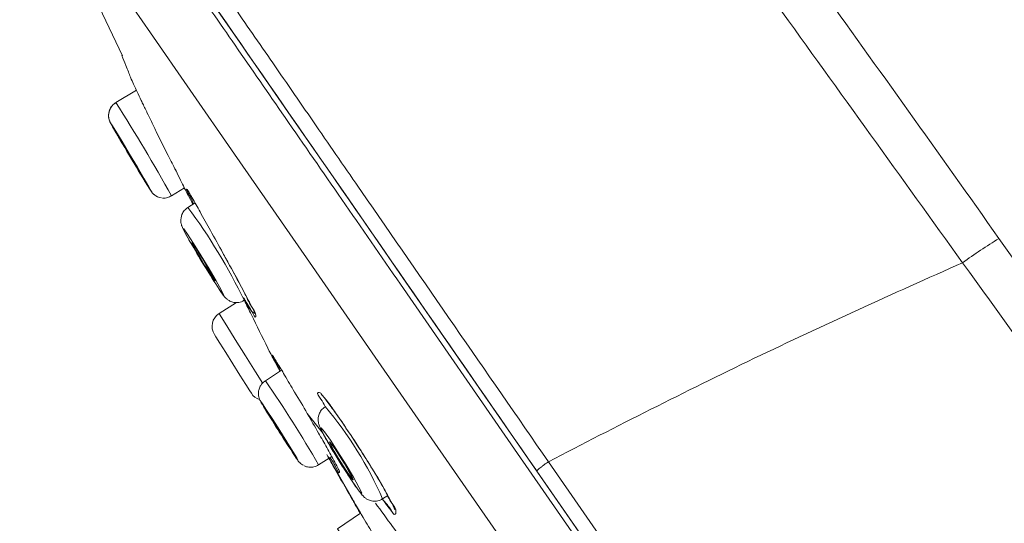
# Model space of a CAD drawing. Units: millimetres. Extents: x -746742 to 72782, y -52354 to 36819.
# Drawn here: x 68766 to 69167, y -45967 to -45762 of the extents above; entities that cross this region are included whole.
import ezdxf

# ---------------------------------------------------------------- set-up
doc = ezdxf.new("R2010")
doc.units = ezdxf.units.MM
doc.header["$LTSCALE"] = 10
doc.layers.add('PDF6_图层 1', color=7, linetype='Continuous', true_color=0x231f20)

msp = doc.modelspace()

# ---------------------------------------------------------------- linework, layer by layer
at = {"layer": 'PDF6_图层 1', "color": 0, "lineweight": 9}
for points in [[(68955.19, -45589.97, 0.006546), (68867.57, -45629.52, 0.005859), (68790.87, -45667.28, 0.00057), (68794.1, -45671.9, 0.00025), (68801.32, -45682.15, 0.001749), (68807.25, -45690.65, -0.001318), (68815.11, -45701.94, -0.001195), (68825.32, -45716.64, -0.00131), (68837.87, -45734.71, 0.000414), (68852.59, -45755.98, 0.000621), (68869.17, -45779.98)], [(68886.79, -45805.5, 0.000102), (68905.23, -45832.18, 0.000161), (68943.01, -45886.83, 0.000429), (68981.23, -45942.03), (69130.73, -46157.74), (69280.31, -46373.56, 0.001911), (69316.99, -46342.57, 0.001385), (69353.31, -46311.34, 0.001371), (69388.93, -46280.12, 0.001426), (69422.88, -46249.82), (69322.61, -46104.39, 0.001064), (69236.38, -45982.47, 0.000995), (69149.66, -45861.17, -0.000165), (69112.25, -45809.19, -0.000162), (69074.07, -45756.22, -0.000646), (69054.95, -45729.72, -0.000239), (69036.31, -45703.87, -0.000248), (69018.39, -45678.99), (69002.23, -45656.51, -0.000908), (68988.63, -45637.61, -0.000575), (68977.9, -45622.67, -0.000554), (68969.99, -45611.56)], [(68805.91, -45748.14), (68819.46, -45767.69), (68835.6, -45790.97), (68853.64, -45817.03), (68882.84, -45859.15), (68913.26, -45903.04), (68944.23, -45947.72), (68975.38, -45992.67), (69058.38, -46112.43), (69141.5, -46232.36), (69144.33, -46230.36), (69149.49, -46226.7), (69156.31, -46221.87), (69162.17, -46217.73, -0.000311), (69142.55, -46189.43, -0.000024), (69064.1, -46076.23), (68968.72, -45938.65), (68921.11, -45869.93)], [(68788.74, -45674.9), (68788.84, -45675.07, -0.000186), (68976.08, -45945.21), (68976.56, -45945.86), (69125.83, -46161.22), (69275.25, -46376.83)], [(69054.42, -45697.98, -0.000762), (69090.53, -45747.87, -0.001142), (69127.63, -45799.56, -0.000739), (69164.41, -45851.3, -0.00114), (69249.97, -45973.02, -0.001188), (69335, -46095.47), (69435, -46239.79, 0.002321), (69448.49, -46258.99, 0.006147), (69462.05, -46277.42, 0.008184), (69476.13, -46295.46, 0.008206), (69489.82, -46311.82, 0.020504), (69519.06, -46342.91, 0.020335), (69549.98, -46370.88, 0.011768), (69571.61, -46388.1, 0.008943), (69593.77, -46404.23, 0.005675), (69616.39, -46419.7, 0.003161), (69639.34, -46434.75, 0.003666), (69661.84, -46449.11, 0.00217), (69684.6, -46463.12)], [(68897.24, -45835.45, 0.000081), (68874.17, -45802.14, 0.000092), (68853.82, -45772.74, 0.000324), (68834.98, -45745.57, 0.000273)], [(68837.77, -45745.64), (68855.88, -45771.75), (68876.56, -45801.63), (68898.94, -45833.9), (68922.08, -45867.29), (68970.73, -45937.48), (69066.04, -46074.98), (69144.46, -46188.1), (69164.08, -46216.4, 0.00609), (69162.92, -46217.21)], [(68811.32, -45785.82, 0.007764), (68812.57, -45788.62, 0.005048), (68814.01, -45791.72)], [(68813.69, -45791.02), (68805.35, -45796.07, -0.015719), (68827.97, -45834.02), (68833.28, -45830.79)], [(68803.42, -45797.93, 0.056713), (68802.68, -45799.51, 0.065249), (68802.43, -45800.94)], [(68817.03, -45798.04, 0.0106), (68817.52, -45799.03, 0.004924), (68818.01, -45800.06), (68818.51, -45801.1)], [(68802.61, -45799.81, 0.110908), (68802.5, -45802.54, 0.046071), (68802.69, -45803.23)], [(68808.58, -45813.71, -0.007136), (68807.31, -45811.56, -0.003531), (68805.04, -45807.67, -0.014663), (68803.08, -45804.2), (68802.85, -45803.63), (68802.94, -45803.91, 0.021707), (68804.43, -45806.64), (68804.12, -45806.06), (68803.3, -45804.57), (68803.72, -45805.16), (68805.32, -45807.75), (68807.87, -45811.91), (68810.94, -45817.05), (68814.1, -45822.37), (68816.84, -45827.04), (68818.79, -45830.39), (68819.59, -45831.88), (68819.19, -45831.29, -0.008316), (68804.44, -45806.64)], [(68819.55, -45803.25, 0.001207), (68821.74, -45807.8, 0.004238), (68826.62, -45817.64, 0.004143), (68829.83, -45823.89, -0.004151), (68831.66, -45827.67, 0.004281), (68834.75, -45833.73)], [(68857.45, -45873.02, 0.014588), (68853.28, -45865.24, -0.00389), (68848.91, -45857.27, 0.001673), (68843.77, -45848.01, 0.001317), (68839.57, -45840.46, 0.004464), (68836.38, -45834.78, 0.004443), (68835.09, -45832.61)], [(68837.56, -45836.88), (68834.68, -45838.66, -0.045245), (68857.55, -45876.45, -0.000841), (68860.46, -45882.29, 0.001922), (68867.14, -45895.88, 0.004392), (68872.09, -45905.29)], [(68832.22, -45841.59, 0.102657), (68831.78, -45844.39, 0.028212), (68831.92, -45845.34)], [(68848.72, -45873.96, -0.004999), (68847.36, -45871.96), (68848.86, -45874.1), (68849.15, -45874.19), (68848.2, -45872.24), (68846.11, -45868.56), (68843.27, -45863.66), (68840.04, -45858.35), (68836.97, -45853.39), (68834.5, -45849.55), (68832.99, -45847.41), (68832.71, -45847.33), (68833.67, -45849.27), (68835.73, -45852.97), (68836.34, -45854.03, -0.001919), (68834.65, -45851.07)], [(69164.41, -45851.3, 0.017091), (69149.66, -45861.16, 0.006741), (69064.92, -45900, 0.006778), (68981.24, -45942.03)], [(68859.68, -45877.25, -0.000677), (68855.93, -45870.15, 0.001769), (68851.16, -45861.38, 0.002085), (68848.52, -45856.59)], [(68854.38, -45877.29), (68847.3, -45881.83, 0.410339), (68845.44, -45890.32), (68845.99, -45891.23), (68847.62, -45893.81), (68850.04, -45897.69), (68852.92, -45902.27), (68855.8, -45906.83), (68858.25, -45910.71), (68859.88, -45913.29), (68860.44, -45914.21, 0.183161), (68863.77, -45916.78)], [(68861.78, -45881.59), (68861.89, -45881.85, 0.008987), (68860.72, -45881.11, -0.021845), (68857.41, -45875.59)], [(68878.03, -45913.73, -0.005025), (68873.95, -45906.84, 0.006688), (68870.84, -45901.7, 0.005035), (68869.68, -45899.84)], [(68872.76, -45904.86), (68866.15, -45909.14, -0.021315), (68887.8, -45943.34), (68893.11, -45939.9)], [(68888.66, -45916.63, -0.053019), (68890.49, -45919.64, -0.070593), (68913.82, -45957.14), (68915.93, -45955.81)], [(68889.63, -45930.62), (68883.17, -45922.48, -0.004385), (68887.79, -45930.45, -0.001684), (68891.11, -45936.3, -0.003355), (68894.39, -45942.26, -0.024375), (68895.92, -45945.23)], [(68888.86, -45921.14, 0.0722), (68887.98, -45922.77, 0.101378), (68887.63, -45925.69)], [(68916.71, -45957.24, 0.010511), (68912.88, -45950.41, 0.008864), (68907.79, -45942.01, 0.005379), (68904.91, -45937.46, 0.004874), (68899.28, -45928.89, 0.014808), (68894.3, -45921.63, -0.003734), (68899.58, -45929.31, -0.005794), (68905.05, -45937.66, 0.00116), (68910.1, -45945.72)], [(68890.06, -45931.45, 0.009352), (68892.53, -45935.81, 0.007498), (68895.77, -45941.16, 0.00288), (68899.09, -45946.43, 0.006462), (68901.56, -45950.17, 0.002409), (68903.27, -45952.68)], [(68891.07, -45939.14, 0.00095), (68894.39, -45945, 0.000851), (68901.06, -45956.6), (68901.42, -45957.25, 0.003041), (68902.49, -45959.11, 0.003828), (68904.87, -45962.96), (68895.51, -45969.33, -0.007123), (68916.59, -46000.98), (68919.84, -45998.75)], [(68891.68, -45939.9), (68901.7, -45957.38, 0.00947), (68902.78, -45959.41, 0.0018), (68905.96, -45964.76)], [(68904.81, -45963.14, 0.002597), (68903.78, -45961.37, 0.004973), (68901.65, -45957.66)], [(68905.51, -45955.58, 0.026085), (68906.5, -45956.59, 0.025671), (68907.42, -45957.23, 0.069896), (68908.86, -45957.84)], [(68916.03, -45960.38, 0.018024), (68917.44, -45961.92, 0.039773), (68913.65, -45957.19)]]:
    msp.add_lwpolyline(points, format="xyb", dxfattribs=at)
for points in [[(68808.02, -45777.02), (68768.69, -45694.41)], [(68865.13, -45910.23), (68862.18, -45905.52), (68858.08, -45898.98), (68853.93, -45892.42), (68850.44, -45886.84), (68848.14, -45883.13), (68847.3, -45881.83)], [(68889.75, -45915.65), (68890.83, -45916.9)]]:
    msp.add_lwpolyline(points, dxfattribs=at)
for points in [[(68814.98, -45824.27), (68815.9, -45825.77), (68816.15, -45826.09), (68815.69, -45825.24), (68814.58, -45823.32), (68812.99, -45820.61), (68811.15, -45817.54), (68809.39, -45814.58), (68807.93, -45812.17), (68806.98, -45810.7), (68806.74, -45810.35), (68807.22, -45811.22), (68808.33, -45813.13), (68809.93, -45815.83), (68811.74, -45818.89), (68813.51, -45821.86)], [(68843.23, -45865.01), (68844.65, -45867.22), (68845.5, -45868.45), (68845.68, -45868.5), (68845.12, -45867.39), (68843.94, -45865.25), (68842.27, -45862.44), (68840.42, -45859.37), (68838.64, -45856.5), (68837.22, -45854.3), (68836.35, -45853.07), (68836.18, -45853.02), (68836.75, -45854.13), (68837.93, -45856.26), (68839.58, -45859.07), (68841.42, -45862.15)], [(68875.24, -45935.11), (68876.33, -45936.76), (68876.77, -45937.31), (68876.44, -45936.69), (68875.41, -45934.99), (68873.85, -45932.44), (68871.99, -45929.47), (68870.08, -45926.48), (68868.45, -45923.98), (68867.36, -45922.33), (68866.92, -45921.78), (68867.25, -45922.4), (68868.28, -45924.12), (68869.84, -45926.65), (68871.71, -45929.64), (68873.61, -45932.61)], [(68898.35, -45945.26), (68901.45, -45949.98), (68903.85, -45953.45), (68905.24, -45955.1), (68905.36, -45954.72), (68904.21, -45952.36), (68901.96, -45948.36), (68898.97, -45943.35), (68895.67, -45938.07), (68892.58, -45933.35), (68890.15, -45929.89), (68888.78, -45928.23), (68888.66, -45928.61), (68889.82, -45930.97), (68892.06, -45934.98), (68895.05, -45939.98)], [(68897.79, -45943.74), (68899.57, -45946.46), (68900.98, -45948.46), (68901.76, -45949.42), (68901.81, -45949.21), (68901.17, -45947.84), (68899.87, -45945.53), (68898.13, -45942.65), (68896.24, -45939.59), (68894.47, -45936.86), (68893.08, -45934.87), (68892.27, -45933.91), (68892.2, -45934.14), (68892.87, -45935.49), (68894.16, -45937.8), (68895.89, -45940.7)]]:
    msp.add_lwpolyline(points, close=True, dxfattribs=at)
msp.add_lwpolyline([(68878.73, -45940.61), (68879.39, -45941.46), (68878.9, -45940.51), (68877.32, -45937.88), (68874.91, -45933.98), (68872.05, -45929.41), (68869.13, -45924.86), (68866.66, -45921.03), (68864.94, -45918.49), (68864.28, -45917.62), (68864.79, -45918.58), (68866.37, -45921.22), (68866.8, -45921.91, 0.009592)], format="xyb", close=True, dxfattribs=at)
for centre, radius, start, end in [((69061.38, -45684.7), 269.72, 200.9135, 201.5148), ((68807.12, -45800.29), 4.5, 112.2063, 119.3323), ((68871.3, -45768.79), 61.58, 205.386, 207.3149), ((68805.1, -45803.25), 2.22, 203.6996, 213.922), ((68858.63, -45806.51), 46.59, 210.8103, 213.3045), ((68824.42, -45829.45), 5.32, 227.914, 265.1633), ((68835.02, -45845.39), 2.97, 191.4454, 201.953), ((69185.42, -45651.8), 403.42, 210.0846, 213.0747), ((68854.38, -45871.34), 6.01, 240.0078, 255.9461), ((68870.32, -45868.35), 14.81, 208.9372, 211.3456), ((68869.14, -45914.32), 5.81, 177.1287, 189.3203), ((68869.73, -45914.41), 6.41, 147.9834, 163.5088), ((68866.33, -45915.82), 2.67, 198.9921, 206.6752), ((69014.22, -45830.63), 173.4, 210.2854, 211.4482), ((68893.42, -45925.27), 5.75, 192.1628, 199.728), ((68883.72, -45938.87), 5.06, 224.6319, 245.2572), ((68884.55, -45938.98), 5.34, 262.4348, 284.413), ((68988.74, -45957.46), 16.9, 130.1556, 132.9079), ((68905.96, -45965.89), 13.5, 18.258, 21.7082)]:
    msp.add_arc(centre, radius, start, end, dxfattribs=at)
for points in [[(68807.76, -45776.97), (68808.32, -45778.31), (68808.87, -45779.64), (68809.43, -45780.98)], [(68869.17, -45779.98), (68875.04, -45788.48), (68880.93, -45796.99), (68886.79, -45805.5)], [(68810.46, -45783.62), (68810.75, -45784.34), (68811.01, -45785.09), (68811.32, -45785.82)], [(68814.01, -45791.72), (68814.55, -45792.89), (68815.13, -45794.03), (68815.66, -45795.2)], [(68803.22, -45798.28), (68802.94, -45798.77), (68802.75, -45799.29), (68802.61, -45799.81)], [(68804.52, -45796.68), (68803.98, -45797.1), (68803.56, -45797.65), (68803.22, -45798.28)], [(68804.92, -45796.37), (68804.29, -45796.74), (68803.82, -45797.33), (68803.42, -45797.93)], [(68805.42, -45796.16), (68805.09, -45796.32), (68804.81, -45796.49), (68804.52, -45796.68)], [(68816.58, -45797.05), (68816.71, -45797.38), (68816.88, -45797.71), (68817.03, -45798.04)], [(68802.43, -45800.94), (68802.4, -45801.34), (68802.4, -45801.75), (68802.47, -45802.15)], [(68802.47, -45802.15), (68802.5, -45802.46), (68802.57, -45802.78), (68802.64, -45803.07)], [(68818.51, -45801.1), (68818.84, -45801.83), (68819.21, -45802.54), (68819.55, -45803.25)], [(68802.64, -45803.07), (68802.71, -45803.26), (68802.76, -45803.44), (68802.85, -45803.63)], [(68802.69, -45803.23), (68802.75, -45803.38), (68802.82, -45803.54), (68802.87, -45803.7)], [(68802.87, -45803.7), (68802.89, -45803.77), (68802.94, -45803.87), (68802.97, -45803.96)], [(68802.94, -45803.91), (68802.97, -45803.99), (68803.02, -45804.08), (68803.06, -45804.15)], [(68803.08, -45804.2), (68803.15, -45804.34), (68803.23, -45804.48), (68803.3, -45804.6)], [(68804.15, -45806.13), (68804.24, -45806.3), (68804.34, -45806.48), (68804.43, -45806.65)], [(68828.88, -45822.07), (68829.2, -45822.67), (68829.49, -45823.3), (68829.8, -45823.91)], [(68819.27, -45831.46), (68819.46, -45831.74), (68819.64, -45832.02), (68819.83, -45832.28)], [(68819.69, -45832.09), (68819.79, -45832.23), (68819.9, -45832.39), (68820.03, -45832.54)], [(68819.83, -45832.28), (68819.9, -45832.36), (68819.97, -45832.47), (68820.03, -45832.54)], [(68820.03, -45832.54), (68820.1, -45832.66), (68820.21, -45832.76), (68820.31, -45832.87)], [(68820.03, -45832.54), (68820.1, -45832.65), (68820.19, -45832.75), (68820.28, -45832.86)], [(68820.28, -45832.86), (68820.43, -45833.03), (68820.61, -45833.22), (68820.82, -45833.38)], [(68820.31, -45832.87), (68820.47, -45833.06), (68820.64, -45833.25), (68820.85, -45833.4)], [(68820.82, -45833.38), (68820.89, -45833.45), (68820.99, -45833.5), (68821.09, -45833.57)], [(68824.31, -45834.88), (68825.02, -45834.95), (68825.76, -45834.91), (68826.41, -45834.69)], [(68826.41, -45834.69), (68826.94, -45834.52), (68827.43, -45834.25), (68827.92, -45833.98)], [(68835.32, -45833.87), (68834.61, -45832.59), (68833.6, -45830.83), (68834.14, -45831.25)], [(68834.14, -45831.25), (68834.23, -45831.32), (68834.35, -45831.44), (68834.45, -45831.55)], [(68834.53, -45831.65), (68834.58, -45831.71), (68834.62, -45831.78), (68834.65, -45831.83)], [(68834.65, -45831.83), (68834.82, -45832.09), (68834.95, -45832.35), (68835.1, -45832.61)], [(68834.75, -45833.73), (68835.36, -45834.88), (68835.97, -45836.03), (68836.57, -45837.17)], [(68836.99, -45837.24), (68836.62, -45836.39), (68836.24, -45835.54), (68835.32, -45833.87)], [(68834.68, -45838.74), (68834.14, -45839.11), (68833.61, -45839.49), (68833.19, -45839.97)], [(68921.11, -45869.93), (68913.14, -45858.44), (68905.21, -45846.95), (68897.24, -45835.45)], [(68833.19, -45839.97), (68832.79, -45840.42), (68832.46, -45840.98), (68832.22, -45841.59)], [(68831.92, -45845.34), (68831.97, -45845.56), (68832.04, -45845.77), (68832.11, -45845.98)], [(68832.27, -45846.5), (68832.37, -45846.74), (68832.5, -45846.99), (68832.62, -45847.25)], [(68832.62, -45847.25), (68833.22, -45848.55), (68833.94, -45849.82), (68834.65, -45851.07)], [(68848.72, -45873.96), (68849.08, -45874.45), (68849.43, -45874.94), (68849.86, -45875.37)], [(68857.45, -45873.02), (68858.46, -45875.05), (68859.38, -45877.15), (68860.56, -45878.99)], [(68849.86, -45875.37), (68850.03, -45875.56), (68850.21, -45875.73), (68850.42, -45875.89)], [(68850.42, -45875.89), (68850.73, -45876.15), (68851.02, -45876.38), (68851.37, -45876.55)], [(68852.92, -45877.17), (68853.54, -45877.33), (68854.18, -45877.37), (68854.84, -45877.33)], [(68854.84, -45877.33), (68855.57, -45877.3), (68856.32, -45877.16), (68856.94, -45876.78)], [(68856.94, -45876.78), (68857.15, -45876.65), (68857.33, -45876.52), (68857.53, -45876.36)], [(68857.23, -45875.28), (68857.28, -45875.38), (68857.34, -45875.49), (68857.41, -45875.59)], [(68860.63, -45880.94), (68859.27, -45878.42), (68858.6, -45877.65), (68857.68, -45876.06)], [(68859.68, -45877.25), (68860.43, -45878.67), (68861.17, -45880.09), (68861.78, -45881.59)], [(68860.56, -45878.99), (68861.23, -45880.05), (68862.02, -45881.02), (68862.21, -45882.52)], [(68862.22, -45883.17), (68862.1, -45883.75), (68861.29, -45882.15), (68860.63, -45880.94)], [(68862.21, -45882.52), (68862.22, -45882.76), (68862.26, -45883.04), (68862.22, -45883.17)], [(68870.09, -45901.26), (68869.27, -45900.01), (68868.12, -45898.4), (68868.82, -45898.71)], [(68868.82, -45898.71), (68868.9, -45898.74), (68868.99, -45898.81), (68869.06, -45898.88)], [(68869.06, -45898.88), (68869.41, -45899.12), (68869.55, -45899.49), (68869.67, -45899.84)], [(68869.17, -45899.05), (68869.2, -45899.08), (68869.24, -45899.13), (68869.27, -45899.19)], [(68869.27, -45899.19), (68869.41, -45899.41), (68869.53, -45899.62), (68869.69, -45899.85)], [(68872.2, -45905.22), (68871.79, -45904.23), (68871.37, -45903.22), (68870.09, -45901.26)], [(68865.77, -45909.41), (68865.13, -45909.78), (68864.67, -45910.37), (68864.29, -45911.01)], [(68866.2, -45909.19), (68866.05, -45909.26), (68865.89, -45909.33), (68865.77, -45909.41)], [(68863.58, -45912.59), (68863.44, -45913.06), (68863.37, -45913.54), (68863.34, -45914.03)], [(68878.03, -45913.73), (68879.82, -45916.62), (68881.67, -45919.45), (68883.17, -45922.48)], [(68888.66, -45916.63), (68887.95, -45915.52), (68886.91, -45914.11), (68887.64, -45913.92)], [(68887.64, -45913.92), (68887.81, -45913.89), (68888.12, -45913.92), (68888.36, -45914.03)], [(68888.36, -45914.03), (68888.78, -45914.22), (68888.99, -45914.6), (68889.22, -45915)], [(68888.97, -45914.77), (68888.83, -45914.65), (68889.13, -45914.95), (68889.37, -45915.19)], [(68863.41, -45915.26), (68863.44, -45915.58), (68863.53, -45915.87), (68863.61, -45916.17)], [(68863.61, -45916.17), (68863.67, -45916.34), (68863.72, -45916.51), (68863.81, -45916.69)], [(68863.94, -45917.02), (68864, -45917.14), (68864.05, -45917.26), (68864.12, -45917.36)], [(68864.12, -45917.36), (68864.22, -45917.61), (68864.36, -45917.85), (68864.48, -45918.08)], [(68889.37, -45915.19), (68890.36, -45916.16), (68890.57, -45916.53), (68890.85, -45916.98)], [(68890.83, -45916.9), (68892.23, -45918.58), (68893.45, -45920.38), (68894.7, -45922.19)], [(68890.85, -45916.98), (68891.59, -45918.14), (68893.03, -45919.95), (68894.3, -45921.63)], [(68866.29, -45921.1), (68866.46, -45921.37), (68866.62, -45921.65), (68866.79, -45921.93)], [(68890.48, -45919.7), (68889.89, -45920.13), (68889.32, -45920.58), (68888.86, -45921.14)], [(68887.65, -45925.53), (68887.68, -45925.86), (68887.72, -45926.17), (68887.81, -45926.49)], [(68888.01, -45927.21), (68888.12, -45927.51), (68888.22, -45927.81), (68888.36, -45928.12)], [(68888.36, -45928.12), (68888.85, -45929.26), (68889.44, -45930.36), (68890.06, -45931.45)], [(68878.12, -45939.71), (68878.31, -45939.99), (68878.48, -45940.27), (68878.68, -45940.53)], [(68878.68, -45940.53), (68878.75, -45940.63), (68878.81, -45940.74), (68878.88, -45940.82)], [(68878.88, -45940.83), (68879.18, -45941.25), (68879.46, -45941.66), (68879.78, -45942.06)], [(68879.78, -45942.06), (68879.89, -45942.19), (68879.99, -45942.31), (68880.11, -45942.43)], [(68894.7, -45944.15), (68893.71, -45942.1), (68893.03, -45941.25), (68892.36, -45940.38)], [(68979.51, -45943.27), (68979.8, -45943.05), (68980.1, -45942.84), (68980.39, -45942.61)], [(68980.39, -45942.61), (68980.67, -45942.42), (68980.97, -45942.23), (68981.24, -45942.02)], [(68881.89, -45943.7), (68882.49, -45944.01), (68883.17, -45944.18), (68883.85, -45944.27)], [(68885.88, -45944.15), (68886.54, -45943.97), (68887.18, -45943.64), (68887.79, -45943.33)], [(68896.26, -45946.38), (68896.06, -45947.1), (68895.33, -45945.4), (68894.7, -45944.15)], [(68895.92, -45945.23), (68895.98, -45945.35), (68896.02, -45945.45), (68896.09, -45945.58)], [(68896.09, -45945.59), (68896.18, -45945.69), (68896.26, -45945.81), (68896.3, -45945.95)], [(68896.3, -45945.95), (68896.33, -45946.11), (68896.3, -45946.28), (68896.26, -45946.38)], [(68910.1, -45945.72), (68911.62, -45948.16), (68913.2, -45950.63), (68914.51, -45953.18)], [(68976.56, -45945.86), (68976.56, -45945.82), (68976.56, -45945.77), (68976.59, -45945.74)], [(68976.59, -45945.74), (68976.63, -45945.63), (68976.73, -45945.55), (68976.8, -45945.48)], [(68976.8, -45945.48), (68976.96, -45945.34), (68977.08, -45945.2), (68977.23, -45945.08)], [(68977.84, -45944.54), (68978.12, -45944.33), (68978.38, -45944.12), (68978.64, -45943.93)], [(68978.64, -45943.93), (68978.93, -45943.71), (68979.21, -45943.48), (68979.51, -45943.27)], [(68903.27, -45952.68), (68903.99, -45953.69), (68904.7, -45954.68), (68905.51, -45955.58)], [(68914.51, -45953.18), (68915.53, -45955.14), (68916.36, -45957.17), (68917.68, -45959.03)], [(68901.65, -45957.66), (68901.25, -45956.96), (68900.76, -45956.09), (68900.93, -45956.39)], [(68900.93, -45956.39), (68900.95, -45956.44), (68901, -45956.51), (68901.06, -45956.6)], [(68901.06, -45956.6), (68901.15, -45956.74), (68901.23, -45956.88), (68901.32, -45957)], [(68908.86, -45957.84), (68909.47, -45958.03), (68910.1, -45958.1), (68910.76, -45958.08)], [(68910.76, -45958.08), (68911.49, -45958.07), (68912.23, -45957.96), (68912.88, -45957.63)], [(68924.87, -45977.91), (68920.22, -45971.57), (68915.55, -45965.22), (68910.89, -45958.88)], [(68912.88, -45957.63), (68913.19, -45957.48), (68913.48, -45957.27), (68913.8, -45957.06)], [(68913.69, -45957.18), (68914.44, -45958.28), (68915.18, -45959.35), (68916.03, -45960.38)], [(68916.71, -45957.24), (68917.37, -45958.44), (68918.02, -45959.63), (68918.5, -45960.9)], [(68918.97, -45963.42), (68918.53, -45963.96), (68917.7, -45962.57), (68916.95, -45961.46)], [(68917.68, -45959.03), (68918.43, -45960.11), (68919.37, -45961.15), (68919.21, -45962.59)], [(68919.21, -45962.59), (68919.18, -45962.92), (68919.11, -45963.27), (68918.97, -45963.42)], [(68905.96, -45964.76), (68907.38, -45967.14), (68908.82, -45969.55), (68910.24, -45971.93)]]:
    msp.add_open_spline(points, degree=3, dxfattribs=at)

doc.saveas('drawing.dxf')
